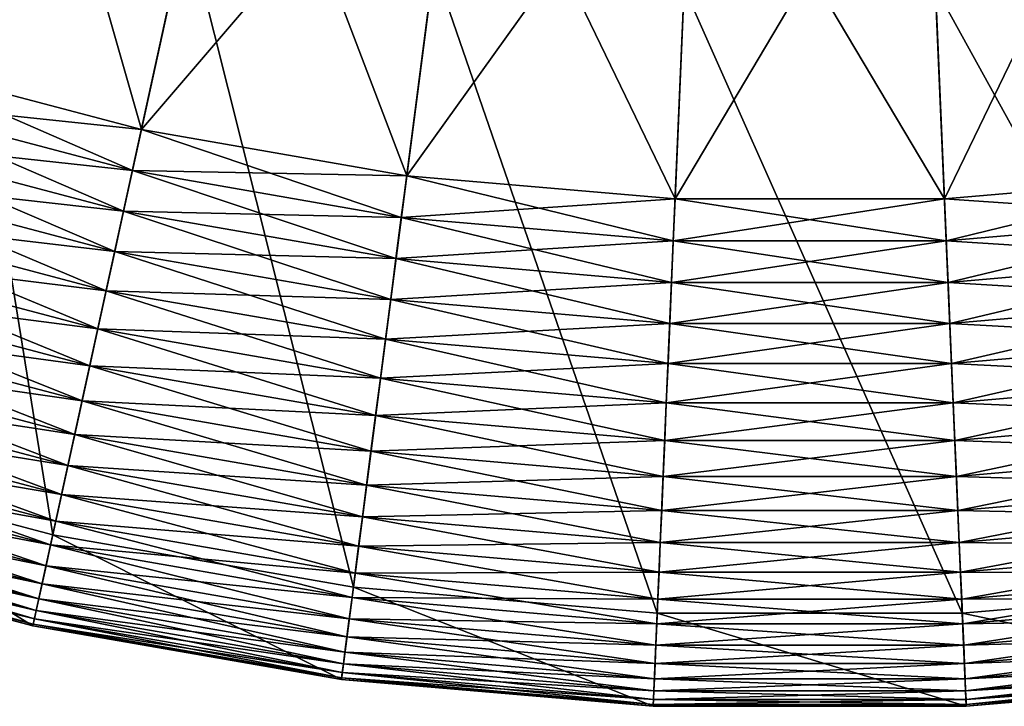
# Model space of a CAD drawing. Extents: x -32 to 32, y -279 to 0.
# Drawn here: x -5 to 1, y -279 to -275 of the extents above; entities that cross this region are included whole.
import ezdxf

# ---------------------------------------------------------------- set-up
doc = ezdxf.new("R2010")
doc.units = 0
doc.layers.add('L1', color=7, linetype='CONTINUOUS')

msp = doc.modelspace()

# ---------------------------------------------------------------- linework, layer by layer
at = {"layer": 'L1', "color": 7}
for points in [[(0, -257.3295, 87.20603), (-12.93492, -274.5032, 87.20603), (-11.4107, -275.5516, 87.20603)], [(0, -257.3295, 87.20603), (-11.4107, -275.5516, 87.20603), (-9.801994, -276.4651, 87.20603)], [(-9.801994, -276.4651, 87.20603), (-8.120721, -277.2368, 87.20603), (0, -257.3295, 87.20603)], [(0, -257.3295, 87.20603), (-8.120721, -277.2368, 87.20603), (-6.379325, -277.8612, 87.20603)], [(0, -257.3295, 87.20603), (-6.379325, -277.8612, 87.20603), (-4.590699, -278.3336, 87.20603)], [(-4.590699, -278.3336, 87.20603), (-2.768086, -278.6505, 87.20603), (0, -257.3295, 87.20603)], [(0, -257.3295, 87.20603), (-2.768086, -278.6505, 87.20603), (-0.924978, -278.8095, 87.20603)], [(0, -257.3295, 87.20603), (-0.924978, -278.8095, 87.20603), (0.924978, -278.8095, 87.20603)], [(11.4107, -275.5516, 87.20603), (12.93492, -274.5032, 87.20603), (0, -257.3295, 87.20603)], [(6.379325, -277.8612, 87.20603), (8.120721, -277.2368, 87.20603), (0, -257.3295, 87.20603)], [(0, -257.3295, 87.20603), (8.120721, -277.2368, 87.20603), (9.801994, -276.4651, 87.20603)], [(0, -257.3295, 87.20603), (9.801994, -276.4651, 87.20603), (11.4107, -275.5516, 87.20603)], [(0.924978, -278.8095, 87.20603), (2.768086, -278.6505, 87.20603), (0, -257.3295, 87.20603)], [(0, -257.3295, 87.20603), (2.768086, -278.6505, 87.20603), (4.590699, -278.3336, 87.20603)], [(0, -257.3295, 87.20603), (4.590699, -278.3336, 87.20603), (6.379325, -277.8612, 87.20603)], [(-4.747405, -272.6089, 13.20603), (-5.489187, -274.9963, 13.20603), (-3.416335, -272.9605, 13.20603)], [(-4.747405, -272.6089, 77.20603), (-3.950137, -275.4028, 77.20603), (-5.489187, -274.9963, 77.20603)], [(-3.416335, -272.9605, 77.20603), (-3.950137, -275.4028, 77.20603), (-4.747405, -272.6089, 77.20603)], [(-3.416335, -272.9605, 13.20603), (-5.489187, -274.9963, 13.20603), (-3.950137, -275.4028, 13.20603)], [(-3.416335, -272.9605, 13.20603), (-3.950137, -275.4028, 13.20603), (-2.059971, -273.1963, 13.20603)], [(-3.416335, -272.9605, 77.20603), (-2.381841, -275.6755, 77.20603), (-3.950137, -275.4028, 77.20603)], [(-2.059971, -273.1963, 77.20603), (-2.381841, -275.6755, 77.20603), (-3.416335, -272.9605, 77.20603)], [(-2.059971, -273.1963, 13.20603), (-3.950137, -275.4028, 13.20603), (-2.381841, -275.6755, 13.20603)], [(-2.059971, -273.1963, 13.20603), (-2.381841, -275.6755, 13.20603), (-0.688356, -273.3147, 13.20603)], [(-2.059971, -273.1963, 77.20603), (-0.795911, -275.8123, 77.20603), (-2.381841, -275.6755, 77.20603)], [(-0.688356, -273.3147, 77.20603), (-0.795911, -275.8123, 77.20603), (-2.059971, -273.1963, 77.20603)], [(0.688356, -273.3147, 13.20603), (0.795911, -275.8123, 13.20603), (2.059971, -273.1963, 13.20603)], [(2.059971, -273.1963, 77.20603), (2.381841, -275.6755, 77.20603), (0.688356, -273.3147, 77.20603)], [(2.059971, -273.1963, 13.20603), (0.795911, -275.8123, 13.20603), (2.381841, -275.6755, 13.20603)], [(-0.688356, -273.3147, 13.20603), (-2.381841, -275.6755, 13.20603), (-0.795911, -275.8123, 13.20603)], [(-0.688356, -273.3147, 13.20603), (-0.795911, -275.8123, 13.20603), (0.688356, -273.3147, 13.20603)], [(0.688356, -273.3147, 13.20603), (-0.795911, -275.8123, 13.20603), (0.795911, -275.8123, 13.20603)], [(-0.688356, -273.3147, 77.20603), (0.795911, -275.8123, 77.20603), (-0.795911, -275.8123, 77.20603)], [(0.688356, -273.3147, 77.20603), (0.795911, -275.8123, 77.20603), (-0.688356, -273.3147, 77.20603)], [(0.688356, -273.3147, 77.20603), (2.381841, -275.6755, 77.20603), (0.795911, -275.8123, 77.20603)], [(-5.118296, -273.8026, 1.706031), (-4.473263, -277.7963, 1.706031), (-6.216133, -277.336, 1.706031)], [(-3.683236, -274.1816, 1.706031), (-4.473263, -277.7963, 1.706031), (-5.118296, -273.8026, 1.706031)], [(-3.683236, -274.1816, 1.706031), (-2.697274, -278.1051, 1.706031), (-4.473263, -277.7963, 1.706031)], [(-2.220906, -274.4359, 1.706031), (-2.697274, -278.1051, 1.706031), (-3.683236, -274.1816, 1.706031)], [(-2.220906, -274.4359, 1.706031), (-0.901316, -278.2601, 1.706031), (-2.697274, -278.1051, 1.706031)], [(-0.742134, -274.5635, 1.706031), (-0.901316, -278.2601, 1.706031), (-2.220906, -274.4359, 1.706031)], [(2.220906, -274.4359, 1.706031), (2.697274, -278.1051, 1.706031), (0.742134, -274.5635, 1.706031)], [(-0.742134, -274.5635, 1.706031), (0.901316, -278.2601, 1.706031), (-0.901316, -278.2601, 1.706031)], [(0.742134, -274.5635, 1.706031), (0.901316, -278.2601, 1.706031), (-0.742134, -274.5635, 1.706031)], [(0.742134, -274.5635, 1.706031), (2.697274, -278.1051, 1.706031), (0.901316, -278.2601, 1.706031)], [(-4.003034, -275.6448, 13.19578), (-5.489187, -274.9963, 13.20603), (-5.562694, -275.2329, 13.19578)], [(-3.950137, -275.4028, 77.20603), (-5.562694, -275.2329, 77.21628), (-5.489187, -274.9963, 77.20603)], [(-4.003034, -275.6448, 13.19578), (-3.950137, -275.4028, 13.20603), (-5.489187, -274.9963, 13.20603)], [(-4.05557, -275.8852, 13.16512), (-5.562694, -275.2329, 13.19578), (-5.635699, -275.4679, 13.16512)], [(-4.003034, -275.6448, 77.21628), (-5.635699, -275.4679, 77.24695), (-5.562694, -275.2329, 77.21628)], [(-4.05557, -275.8852, 13.16512), (-4.003034, -275.6448, 13.19578), (-5.562694, -275.2329, 13.19578)], [(-3.950137, -275.4028, 77.20603), (-4.003034, -275.6448, 77.21628), (-5.562694, -275.2329, 77.21628)], [(-2.413737, -275.9212, 13.19578), (-3.950137, -275.4028, 13.20603), (-4.003034, -275.6448, 13.19578)], [(-2.381841, -275.6755, 77.20603), (-4.003034, -275.6448, 77.21628), (-3.950137, -275.4028, 77.20603)], [(-2.413737, -275.9212, 13.19578), (-2.381841, -275.6755, 13.20603), (-3.950137, -275.4028, 13.20603)], [(-4.107386, -276.1223, 13.11423), (-5.635699, -275.4679, 13.16512), (-5.707703, -275.6996, 13.11423)], [(-4.05557, -275.8852, 77.24695), (-5.707703, -275.6996, 77.29783), (-5.635699, -275.4679, 77.24695)], [(-4.107386, -276.1223, 13.11423), (-4.05557, -275.8852, 13.16512), (-5.635699, -275.4679, 13.16512)], [(-4.003034, -275.6448, 77.21628), (-4.05557, -275.8852, 77.24695), (-5.635699, -275.4679, 77.24695)], [(-2.445415, -276.1652, 13.16512), (-4.003034, -275.6448, 13.19578), (-4.05557, -275.8852, 13.16512)], [(-2.413737, -275.9212, 77.21628), (-4.05557, -275.8852, 77.24695), (-4.003034, -275.6448, 77.21628)], [(-2.445415, -276.1652, 13.16512), (-2.413737, -275.9212, 13.19578), (-4.003034, -275.6448, 13.19578)], [(-2.381841, -275.6755, 77.20603), (-2.413737, -275.9212, 77.21628), (-4.003034, -275.6448, 77.21628)], [(-0.80657, -276.0598, 13.19578), (-2.381841, -275.6755, 13.20603), (-2.413737, -275.9212, 13.19578)], [(-0.795911, -275.8123, 77.20603), (-2.413737, -275.9212, 77.21628), (-2.381841, -275.6755, 77.20603)], [(-0.80657, -276.0598, 13.19578), (-0.795911, -275.8123, 13.20603), (-2.381841, -275.6755, 13.20603)], [(2.413737, -275.9212, 13.19578), (2.381841, -275.6755, 13.20603), (0.795911, -275.8123, 13.20603)], [(2.381841, -275.6755, 77.20603), (0.80657, -276.0598, 77.21628), (0.795911, -275.8123, 77.20603)], [(2.381841, -275.6755, 77.20603), (2.413737, -275.9212, 77.21628), (0.80657, -276.0598, 77.21628)], [(-4.158127, -276.3545, 13.04348), (-5.707703, -275.6996, 13.11423), (-5.778214, -275.9266, 13.04348)], [(-4.107386, -276.1223, 77.29783), (-5.778214, -275.9266, 77.36858), (-5.707703, -275.6996, 77.29783)], [(-4.158127, -276.3545, 13.04348), (-4.107386, -276.1223, 13.11423), (-5.707703, -275.6996, 13.11423)], [(-4.05557, -275.8852, 77.24695), (-4.107386, -276.1223, 77.29783), (-5.707703, -275.6996, 77.29783)], [(-0.795911, -275.8123, 77.20603), (-0.80657, -276.0598, 77.21628), (-2.413737, -275.9212, 77.21628)], [(0.80657, -276.0598, 13.19578), (-0.795911, -275.8123, 13.20603), (-0.80657, -276.0598, 13.19578)], [(0.795911, -275.8123, 77.20603), (0.80657, -276.0598, 77.21628), (-0.80657, -276.0598, 77.21628)], [(0.795911, -275.8123, 77.20603), (-0.80657, -276.0598, 77.21628), (-0.795911, -275.8123, 77.20603)], [(0.80657, -276.0598, 13.19578), (0.795911, -275.8123, 13.20603), (-0.795911, -275.8123, 13.20603)], [(2.413737, -275.9212, 13.19578), (0.795911, -275.8123, 13.20603), (0.80657, -276.0598, 13.19578)], [(-2.476659, -276.4058, 13.11423), (-4.05557, -275.8852, 13.16512), (-4.107386, -276.1223, 13.11423)], [(-2.445415, -276.1652, 77.24695), (-4.107386, -276.1223, 77.29783), (-4.05557, -275.8852, 77.24695)], [(-2.476659, -276.4058, 13.11423), (-2.445415, -276.1652, 13.16512), (-4.05557, -275.8852, 13.16512)], [(-2.413737, -275.9212, 77.21628), (-2.445415, -276.1652, 77.24695), (-4.05557, -275.8852, 77.24695)], [(-4.207448, -276.5801, 12.95335), (-5.778214, -275.9266, 13.04348), (-5.846752, -276.1472, 12.95335)], [(-4.158127, -276.3545, 77.36858), (-5.846752, -276.1472, 77.45871), (-5.778214, -275.9266, 77.36858)], [(-4.207448, -276.5801, 12.95335), (-4.158127, -276.3545, 13.04348), (-5.778214, -275.9266, 13.04348)], [(-4.107386, -276.1223, 77.29783), (-4.158127, -276.3545, 77.36858), (-5.778214, -275.9266, 77.36858)], [(-0.817155, -276.3056, 13.16512), (-2.413737, -275.9212, 13.19578), (-2.445415, -276.1652, 13.16512)], [(-0.80657, -276.0598, 77.21628), (-2.445415, -276.1652, 77.24695), (-2.413737, -275.9212, 77.21628)], [(-0.817155, -276.3056, 13.16512), (-0.80657, -276.0598, 13.19578), (-2.413737, -275.9212, 13.19578)], [(2.445415, -276.1652, 13.16512), (2.413737, -275.9212, 13.19578), (0.80657, -276.0598, 13.19578)], [(2.413737, -275.9212, 77.21628), (0.817155, -276.3056, 77.24695), (0.80657, -276.0598, 77.21628)], [(2.413737, -275.9212, 77.21628), (2.445415, -276.1652, 77.24695), (0.817155, -276.3056, 77.24695)], [(-0.80657, -276.0598, 77.21628), (-0.817155, -276.3056, 77.24695), (-2.445415, -276.1652, 77.24695)], [(0.817155, -276.3056, 13.16512), (-0.80657, -276.0598, 13.19578), (-0.817155, -276.3056, 13.16512)], [(0.80657, -276.0598, 77.21628), (0.817155, -276.3056, 77.24695), (-0.817155, -276.3056, 77.24695)], [(0.80657, -276.0598, 77.21628), (-0.817155, -276.3056, 77.24695), (-0.80657, -276.0598, 77.21628)], [(0.817155, -276.3056, 13.16512), (0.80657, -276.0598, 13.19578), (-0.80657, -276.0598, 13.19578)], [(2.445415, -276.1652, 13.16512), (0.80657, -276.0598, 13.19578), (0.817155, -276.3056, 13.16512)], [(-4.255011, -276.7977, 12.84445), (-5.846752, -276.1472, 12.95335), (-5.912846, -276.3599, 12.84445)], [(-4.207448, -276.5801, 77.45871), (-5.912846, -276.3599, 77.56761), (-5.846752, -276.1472, 77.45871)], [(-4.255011, -276.7977, 12.84445), (-4.207448, -276.5801, 12.95335), (-5.846752, -276.1472, 12.95335)], [(-4.158127, -276.3545, 77.36858), (-4.207448, -276.5801, 77.45871), (-5.846752, -276.1472, 77.45871)], [(-2.507255, -276.6415, 13.04348), (-4.107386, -276.1223, 13.11423), (-4.158127, -276.3545, 13.04348)], [(-2.476659, -276.4058, 77.29783), (-4.158127, -276.3545, 77.36858), (-4.107386, -276.1223, 77.29783)], [(-2.507255, -276.6415, 13.04348), (-2.476659, -276.4058, 13.11423), (-4.107386, -276.1223, 13.11423)], [(-2.445415, -276.1652, 77.24695), (-2.476659, -276.4058, 77.29783), (-4.107386, -276.1223, 77.29783)], [(-0.827595, -276.5481, 13.11423), (-2.445415, -276.1652, 13.16512), (-2.476659, -276.4058, 13.11423)], [(-0.817155, -276.3056, 77.24695), (-2.476659, -276.4058, 77.29783), (-2.445415, -276.1652, 77.24695)], [(-0.827595, -276.5481, 13.11423), (-0.817155, -276.3056, 13.16512), (-2.445415, -276.1652, 13.16512)], [(2.476659, -276.4058, 13.11423), (2.445415, -276.1652, 13.16512), (0.817155, -276.3056, 13.16512)], [(2.445415, -276.1652, 77.24695), (0.827595, -276.5481, 77.29783), (0.817155, -276.3056, 77.24695)], [(2.445415, -276.1652, 77.24695), (2.476659, -276.4058, 77.29783), (0.827595, -276.5481, 77.29783)], [(-0.817155, -276.3056, 77.24695), (-0.827595, -276.5481, 77.29783), (-2.476659, -276.4058, 77.29783)], [(0.827595, -276.5481, 13.11423), (-0.817155, -276.3056, 13.16512), (-0.827595, -276.5481, 13.11423)], [(0.817155, -276.3056, 77.24695), (0.827595, -276.5481, 77.29783), (-0.827595, -276.5481, 77.29783)], [(0.817155, -276.3056, 77.24695), (-0.827595, -276.5481, 77.29783), (-0.817155, -276.3056, 77.24695)], [(0.827595, -276.5481, 13.11423), (0.817155, -276.3056, 13.16512), (-0.817155, -276.3056, 13.16512)], [(2.476659, -276.4058, 13.11423), (0.817155, -276.3056, 13.16512), (0.827595, -276.5481, 13.11423)], [(-4.300491, -277.0058, 12.71753), (-5.912846, -276.3599, 12.84445), (-5.976047, -276.5633, 12.71753)], [(-4.255011, -276.7977, 77.56761), (-5.976047, -276.5633, 77.69454), (-5.912846, -276.3599, 77.56761)], [(-4.300491, -277.0058, 12.71753), (-4.255011, -276.7977, 12.84445), (-5.912846, -276.3599, 12.84445)], [(-4.207448, -276.5801, 77.45871), (-4.255011, -276.7977, 77.56761), (-5.912846, -276.3599, 77.56761)], [(-2.536994, -276.8705, 12.95335), (-4.158127, -276.3545, 13.04348), (-4.207448, -276.5801, 12.95335)], [(-2.507255, -276.6415, 77.36858), (-4.207448, -276.5801, 77.45871), (-4.158127, -276.3545, 77.36858)], [(-2.536994, -276.8705, 12.95335), (-2.507255, -276.6415, 13.04348), (-4.158127, -276.3545, 13.04348)], [(-2.476659, -276.4058, 77.29783), (-2.507255, -276.6415, 77.36858), (-4.158127, -276.3545, 77.36858)], [(-0.837819, -276.7855, 13.04348), (-2.476659, -276.4058, 13.11423), (-2.507255, -276.6415, 13.04348)], [(-0.827595, -276.5481, 77.29783), (-2.507255, -276.6415, 77.36858), (-2.476659, -276.4058, 77.29783)], [(-0.837819, -276.7855, 13.04348), (-0.827595, -276.5481, 13.11423), (-2.476659, -276.4058, 13.11423)], [(2.507255, -276.6415, 13.04348), (2.476659, -276.4058, 13.11423), (0.827595, -276.5481, 13.11423)], [(2.476659, -276.4058, 77.29783), (0.837819, -276.7855, 77.36858), (0.827595, -276.5481, 77.29783)], [(2.476659, -276.4058, 77.29783), (2.507255, -276.6415, 77.36858), (0.837819, -276.7855, 77.36858)], [(-0.827595, -276.5481, 77.29783), (-0.837819, -276.7855, 77.36858), (-2.507255, -276.6415, 77.36858)], [(0.837819, -276.7855, 13.04348), (-0.827595, -276.5481, 13.11423), (-0.837819, -276.7855, 13.04348)], [(0.827595, -276.5481, 77.29783), (0.837819, -276.7855, 77.36858), (-0.837819, -276.7855, 77.36858)], [(0.827595, -276.5481, 77.29783), (-0.837819, -276.7855, 77.36858), (-0.827595, -276.5481, 77.29783)], [(0.837819, -276.7855, 13.04348), (0.827595, -276.5481, 13.11423), (-0.827595, -276.5481, 13.11423)], [(2.507255, -276.6415, 13.04348), (0.827595, -276.5481, 13.11423), (0.837819, -276.7855, 13.04348)], [(-4.343579, -277.203, 12.57345), (-5.976047, -276.5633, 12.71753), (-6.035922, -276.756, 12.57345)], [(-4.300491, -277.0058, 77.69454), (-6.035922, -276.756, 77.83861), (-5.976047, -276.5633, 77.69454)], [(-4.343579, -277.203, 12.57345), (-4.300491, -277.0058, 12.71753), (-5.976047, -276.5633, 12.71753)], [(-4.255011, -276.7977, 77.56761), (-4.300491, -277.0058, 77.69454), (-5.976047, -276.5633, 77.69454)], [(-2.565673, -277.0914, 12.84445), (-4.207448, -276.5801, 12.95335), (-4.255011, -276.7977, 12.84445)], [(-2.536994, -276.8705, 77.45871), (-4.255011, -276.7977, 77.56761), (-4.207448, -276.5801, 77.45871)], [(-2.565673, -277.0914, 12.84445), (-2.536994, -276.8705, 12.95335), (-4.207448, -276.5801, 12.95335)], [(-2.507255, -276.6415, 77.36858), (-2.536994, -276.8705, 77.45871), (-4.207448, -276.5801, 77.45871)], [(-0.847757, -277.0163, 12.95335), (-2.507255, -276.6415, 13.04348), (-2.536994, -276.8705, 12.95335)], [(-0.837819, -276.7855, 77.36858), (-2.536994, -276.8705, 77.45871), (-2.507255, -276.6415, 77.36858)], [(-0.847757, -277.0163, 12.95335), (-0.837819, -276.7855, 13.04348), (-2.507255, -276.6415, 13.04348)], [(2.536994, -276.8705, 12.95335), (2.507255, -276.6415, 13.04348), (0.837819, -276.7855, 13.04348)], [(2.507255, -276.6415, 77.36858), (0.847757, -277.0163, 77.45871), (0.837819, -276.7855, 77.36858)], [(2.507255, -276.6415, 77.36858), (2.536994, -276.8705, 77.45871), (0.847757, -277.0163, 77.45871)], [(-4.383978, -277.3878, 12.4132), (-6.035922, -276.756, 12.57345), (-6.092062, -276.9367, 12.4132)], [(-4.343579, -277.203, 77.83861), (-6.092062, -276.9367, 77.99886), (-6.035922, -276.756, 77.83861)], [(-4.383978, -277.3878, 12.4132), (-4.343579, -277.203, 12.57345), (-6.035922, -276.756, 12.57345)], [(-4.300491, -277.0058, 77.69454), (-4.343579, -277.203, 77.83861), (-6.035922, -276.756, 77.83861)], [(-0.837819, -276.7855, 77.36858), (-0.847757, -277.0163, 77.45871), (-2.536994, -276.8705, 77.45871)], [(0.847757, -277.0163, 12.95335), (-0.837819, -276.7855, 13.04348), (-0.847757, -277.0163, 12.95335)], [(0.837819, -276.7855, 77.36858), (0.847757, -277.0163, 77.45871), (-0.847757, -277.0163, 77.45871)], [(0.837819, -276.7855, 77.36858), (-0.847757, -277.0163, 77.45871), (-0.837819, -276.7855, 77.36858)], [(0.847757, -277.0163, 12.95335), (0.837819, -276.7855, 13.04348), (-0.837819, -276.7855, 13.04348)], [(2.536994, -276.8705, 12.95335), (0.837819, -276.7855, 13.04348), (0.847757, -277.0163, 12.95335)], [(-2.593097, -277.3027, 12.71753), (-4.255011, -276.7977, 12.84445), (-4.300491, -277.0058, 12.71753)], [(-2.565673, -277.0914, 77.56761), (-4.300491, -277.0058, 77.69454), (-4.255011, -276.7977, 77.56761)], [(-2.593097, -277.3027, 12.71753), (-2.565673, -277.0914, 12.84445), (-4.255011, -276.7977, 12.84445)], [(-2.536994, -276.8705, 77.45871), (-2.565673, -277.0914, 77.56761), (-4.255011, -276.7977, 77.56761)], [(-0.85734, -277.2388, 12.84445), (-2.536994, -276.8705, 12.95335), (-2.565673, -277.0914, 12.84445)], [(-0.847757, -277.0163, 77.45871), (-2.565673, -277.0914, 77.56761), (-2.536994, -276.8705, 77.45871)], [(-0.85734, -277.2388, 12.84445), (-0.847757, -277.0163, 12.95335), (-2.536994, -276.8705, 12.95335)], [(2.565673, -277.0914, 12.84445), (2.536994, -276.8705, 12.95335), (0.847757, -277.0163, 12.95335)], [(2.536994, -276.8705, 77.45871), (0.85734, -277.2388, 77.56761), (0.847757, -277.0163, 77.45871)], [(2.536994, -276.8705, 77.45871), (2.565673, -277.0914, 77.56761), (0.85734, -277.2388, 77.56761)], [(-4.421414, -277.5591, 12.23788), (-6.092062, -276.9367, 12.4132), (-6.144083, -277.1041, 12.23788)], [(-4.383978, -277.3878, 77.99886), (-6.144083, -277.1041, 78.17419), (-6.092062, -276.9367, 77.99886)], [(-4.421414, -277.5591, 12.23788), (-4.383978, -277.3878, 12.4132), (-6.092062, -276.9367, 12.4132)], [(-4.343579, -277.203, 77.83861), (-4.383978, -277.3878, 77.99886), (-6.092062, -276.9367, 77.99886)], [(-2.619078, -277.5028, 12.57345), (-4.300491, -277.0058, 12.71753), (-4.343579, -277.203, 12.57345)], [(-2.593097, -277.3027, 77.69454), (-4.343579, -277.203, 77.83861), (-4.300491, -277.0058, 77.69454)], [(-2.619078, -277.5028, 12.57345), (-2.593097, -277.3027, 12.71753), (-4.300491, -277.0058, 12.71753)], [(-2.565673, -277.0914, 77.56761), (-2.593097, -277.3027, 77.69454), (-4.300491, -277.0058, 77.69454)], [(-0.847757, -277.0163, 77.45871), (-0.85734, -277.2388, 77.56761), (-2.565673, -277.0914, 77.56761)], [(0.85734, -277.2388, 12.84445), (-0.847757, -277.0163, 12.95335), (-0.85734, -277.2388, 12.84445)], [(0.847757, -277.0163, 77.45871), (0.85734, -277.2388, 77.56761), (-0.85734, -277.2388, 77.56761)], [(0.847757, -277.0163, 77.45871), (-0.85734, -277.2388, 77.56761), (-0.847757, -277.0163, 77.45871)], [(0.85734, -277.2388, 12.84445), (0.847757, -277.0163, 12.95335), (-0.847757, -277.0163, 12.95335)], [(2.565673, -277.0914, 12.84445), (0.847757, -277.0163, 12.95335), (0.85734, -277.2388, 12.84445)], [(-4.455631, -277.7157, 12.04867), (-6.144083, -277.1041, 12.23788), (-6.191631, -277.2571, 12.04867)], [(-4.421414, -277.5591, 78.17419), (-6.191631, -277.2571, 78.3634), (-6.144083, -277.1041, 78.17419)], [(-4.455631, -277.7157, 12.04867), (-4.421414, -277.5591, 12.23788), (-6.144083, -277.1041, 12.23788)], [(-4.383978, -277.3878, 77.99886), (-4.421414, -277.5591, 78.17419), (-6.144083, -277.1041, 78.17419)], [(-0.866504, -277.4517, 12.71753), (-2.565673, -277.0914, 12.84445), (-2.593097, -277.3027, 12.71753)], [(-0.85734, -277.2388, 77.56761), (-2.593097, -277.3027, 77.69454), (-2.565673, -277.0914, 77.56761)], [(-0.866504, -277.4517, 12.71753), (-0.85734, -277.2388, 12.84445), (-2.565673, -277.0914, 12.84445)], [(2.593097, -277.3027, 12.71753), (2.565673, -277.0914, 12.84445), (0.85734, -277.2388, 12.84445)], [(2.565673, -277.0914, 77.56761), (0.866504, -277.4517, 77.69454), (0.85734, -277.2388, 77.56761)], [(2.565673, -277.0914, 77.56761), (2.593097, -277.3027, 77.69454), (0.866504, -277.4517, 77.69454)], [(-4.486395, -277.8564, 11.84688), (-6.191631, -277.2571, 12.04867), (-6.234381, -277.3947, 11.84688)], [(-4.455631, -277.7157, 78.3634), (-6.234381, -277.3947, 78.56519), (-6.191631, -277.2571, 78.3634)], [(-4.486395, -277.8564, 11.84688), (-4.455631, -277.7157, 12.04867), (-6.191631, -277.2571, 12.04867)], [(-4.421414, -277.5591, 78.17419), (-4.455631, -277.7157, 78.3634), (-6.191631, -277.2571, 78.3634)], [(-2.643438, -277.6904, 12.4132), (-4.343579, -277.203, 12.57345), (-4.383978, -277.3878, 12.4132)], [(-2.619078, -277.5028, 77.83861), (-4.383978, -277.3878, 77.99886), (-4.343579, -277.203, 77.83861)], [(-2.643438, -277.6904, 12.4132), (-2.619078, -277.5028, 12.57345), (-4.343579, -277.203, 12.57345)], [(-2.593097, -277.3027, 77.69454), (-2.619078, -277.5028, 77.83861), (-4.343579, -277.203, 77.83861)], [(-0.85734, -277.2388, 77.56761), (-0.866504, -277.4517, 77.69454), (-2.593097, -277.3027, 77.69454)], [(0.866504, -277.4517, 12.71753), (-0.85734, -277.2388, 12.84445), (-0.866504, -277.4517, 12.71753)], [(0.85734, -277.2388, 77.56761), (0.866504, -277.4517, 77.69454), (-0.866504, -277.4517, 77.69454)], [(0.85734, -277.2388, 77.56761), (-0.866504, -277.4517, 77.69454), (-0.85734, -277.2388, 77.56761)], [(0.866504, -277.4517, 12.71753), (0.85734, -277.2388, 12.84445), (-0.85734, -277.2388, 12.84445)], [(2.593097, -277.3027, 12.71753), (0.85734, -277.2388, 12.84445), (0.866504, -277.4517, 12.71753)], [(-0.875186, -277.6532, 12.57345), (-2.593097, -277.3027, 12.71753), (-2.619078, -277.5028, 12.57345)], [(-0.866504, -277.4517, 77.69454), (-2.619078, -277.5028, 77.83861), (-2.593097, -277.3027, 77.69454)], [(-0.875186, -277.6532, 12.57345), (-0.866504, -277.4517, 12.71753), (-2.593097, -277.3027, 12.71753)], [(2.619078, -277.5028, 12.57345), (2.593097, -277.3027, 12.71753), (0.866504, -277.4517, 12.71753)], [(2.593097, -277.3027, 77.69454), (0.875186, -277.6532, 77.83861), (0.866504, -277.4517, 77.69454)], [(2.593097, -277.3027, 77.69454), (2.619078, -277.5028, 77.83861), (0.875186, -277.6532, 77.83861)], [(-6.216133, -277.336, 3.206031), (-4.590699, -278.3336, 3.206031), (-6.379325, -277.8612, 3.206031)], [(-4.473263, -277.7963, 1.706031), (-4.473263, -277.7963, 3.206031), (-6.216133, -277.336, 3.206031)], [(-4.473263, -277.7963, 1.706031), (-6.216133, -277.336, 3.206031), (-6.216133, -277.336, 1.706031)], [(-4.473263, -277.7963, 3.206031), (-4.590699, -278.3336, 3.206031), (-6.216133, -277.336, 3.206031)], [(-4.513495, -277.9804, 11.63387), (-6.234381, -277.3947, 11.84688), (-6.272041, -277.5159, 11.63387)], [(-4.486395, -277.8564, 78.56519), (-6.272041, -277.5159, 78.77819), (-6.234381, -277.3947, 78.56519)], [(-4.513495, -277.9804, 11.63387), (-4.486395, -277.8564, 11.84688), (-6.234381, -277.3947, 11.84688)], [(-4.455631, -277.7157, 78.3634), (-4.486395, -277.8564, 78.56519), (-6.234381, -277.3947, 78.56519)], [(-2.666011, -277.8643, 12.23788), (-4.383978, -277.3878, 12.4132), (-4.421414, -277.5591, 12.23788)], [(-2.643438, -277.6904, 77.99886), (-4.421414, -277.5591, 78.17419), (-4.383978, -277.3878, 77.99886)], [(-2.666011, -277.8643, 12.23788), (-2.643438, -277.6904, 12.4132), (-4.383978, -277.3878, 12.4132)], [(-2.619078, -277.5028, 77.83861), (-2.643438, -277.6904, 77.99886), (-4.383978, -277.3878, 77.99886)], [(-0.866504, -277.4517, 77.69454), (-0.875186, -277.6532, 77.83861), (-2.619078, -277.5028, 77.83861)], [(0.875186, -277.6532, 12.57345), (-0.866504, -277.4517, 12.71753), (-0.875186, -277.6532, 12.57345)], [(0.866504, -277.4517, 77.69454), (0.875186, -277.6532, 77.83861), (-0.875186, -277.6532, 77.83861)], [(0.866504, -277.4517, 77.69454), (-0.875186, -277.6532, 77.83861), (-0.866504, -277.4517, 77.69454)], [(0.875186, -277.6532, 12.57345), (0.866504, -277.4517, 12.71753), (-0.866504, -277.4517, 12.71753)], [(2.619078, -277.5028, 12.57345), (0.866504, -277.4517, 12.71753), (0.875186, -277.6532, 12.57345)], [(-4.536747, -278.0868, 11.41112), (-6.272041, -277.5159, 11.63387), (-6.304352, -277.6199, 11.41112)], [(-4.513495, -277.9804, 78.77819), (-6.304352, -277.6199, 79.00094), (-6.272041, -277.5159, 78.77819)], [(-4.536747, -278.0868, 11.41112), (-4.513495, -277.9804, 11.63387), (-6.272041, -277.5159, 11.63387)], [(-4.486395, -277.8564, 78.56519), (-4.513495, -277.9804, 78.77819), (-6.272041, -277.5159, 78.77819)], [(-0.883326, -277.8423, 12.4132), (-2.619078, -277.5028, 12.57345), (-2.643438, -277.6904, 12.4132)], [(-0.875186, -277.6532, 77.83861), (-2.643438, -277.6904, 77.99886), (-2.619078, -277.5028, 77.83861)], [(-0.883326, -277.8423, 12.4132), (-0.875186, -277.6532, 12.57345), (-2.619078, -277.5028, 12.57345)], [(2.643438, -277.6904, 12.4132), (2.619078, -277.5028, 12.57345), (0.875186, -277.6532, 12.57345)], [(2.619078, -277.5028, 77.83861), (0.883326, -277.8423, 77.99886), (0.875186, -277.6532, 77.83861)], [(2.619078, -277.5028, 77.83861), (2.643438, -277.6904, 77.99886), (0.883326, -277.8423, 77.99886)], [(-2.686643, -278.0232, 12.04867), (-4.421414, -277.5591, 12.23788), (-4.455631, -277.7157, 12.04867)], [(-2.666011, -277.8643, 78.17419), (-4.455631, -277.7157, 78.3634), (-4.421414, -277.5591, 78.17419)], [(-2.686643, -278.0232, 12.04867), (-2.666011, -277.8643, 12.23788), (-4.421414, -277.5591, 12.23788)], [(-2.643438, -277.6904, 77.99886), (-2.666011, -277.8643, 78.17419), (-4.421414, -277.5591, 78.17419)], [(-4.555992, -278.1748, 11.18013), (-6.304352, -277.6199, 11.41112), (-6.331095, -277.706, 11.18013)], [(-4.536747, -278.0868, 79.00094), (-6.331095, -277.706, 79.23193), (-6.304352, -277.6199, 79.00094)], [(-4.555992, -278.1748, 11.18013), (-4.536747, -278.0868, 11.41112), (-6.304352, -277.6199, 11.41112)], [(-4.513495, -277.9804, 78.77819), (-4.536747, -278.0868, 79.00094), (-6.304352, -277.6199, 79.00094)], [(-0.875186, -277.6532, 77.83861), (-0.883326, -277.8423, 77.99886), (-2.643438, -277.6904, 77.99886)], [(0.883326, -277.8423, 12.4132), (-0.875186, -277.6532, 12.57345), (-0.883326, -277.8423, 12.4132)], [(0.875186, -277.6532, 77.83861), (0.883326, -277.8423, 77.99886), (-0.883326, -277.8423, 77.99886)], [(0.875186, -277.6532, 77.83861), (-0.883326, -277.8423, 77.99886), (-0.875186, -277.6532, 77.83861)], [(0.883326, -277.8423, 12.4132), (0.875186, -277.6532, 12.57345), (-0.875186, -277.6532, 12.57345)], [(2.643438, -277.6904, 12.4132), (0.875186, -277.6532, 12.57345), (0.883326, -277.8423, 12.4132)], [(-4.571099, -278.244, 10.94249), (-6.331095, -277.706, 11.18013), (-6.352087, -277.7736, 10.94249)], [(-4.555992, -278.1748, 79.23193), (-6.352087, -277.7736, 79.46958), (-6.331095, -277.706, 79.23193)], [(-4.571099, -278.244, 10.94249), (-4.555992, -278.1748, 11.18013), (-6.331095, -277.706, 11.18013)], [(-4.536747, -278.0868, 79.00094), (-4.555992, -278.1748, 79.23193), (-6.331095, -277.706, 79.23193)], [(-2.705192, -278.1661, 11.84688), (-4.455631, -277.7157, 12.04867), (-4.486395, -277.8564, 11.84688)], [(-2.686643, -278.0232, 78.3634), (-4.486395, -277.8564, 78.56519), (-4.455631, -277.7157, 78.3634)], [(-2.705192, -278.1661, 11.84688), (-2.686643, -278.0232, 12.04867), (-4.455631, -277.7157, 12.04867)], [(-2.666011, -277.8643, 78.17419), (-2.686643, -278.0232, 78.3634), (-4.455631, -277.7157, 78.3634)], [(-0.890869, -278.0175, 12.23788), (-2.643438, -277.6904, 12.4132), (-2.666011, -277.8643, 12.23788)], [(-0.883326, -277.8423, 77.99886), (-2.666011, -277.8643, 78.17419), (-2.643438, -277.6904, 77.99886)], [(-0.890869, -278.0175, 12.23788), (-0.883326, -277.8423, 12.4132), (-2.643438, -277.6904, 12.4132)], [(2.666011, -277.8643, 12.23788), (2.643438, -277.6904, 12.4132), (0.883326, -277.8423, 12.4132)], [(2.643438, -277.6904, 77.99886), (0.890869, -278.0175, 78.17419), (0.883326, -277.8423, 77.99886)], [(2.643438, -277.6904, 77.99886), (2.666011, -277.8643, 78.17419), (0.890869, -278.0175, 78.17419)], [(-4.581963, -278.2937, 10.69982), (-6.352087, -277.7736, 10.94249), (-6.367185, -277.8222, 10.69982)], [(-4.571099, -278.244, 79.46958), (-6.367185, -277.8222, 79.71225), (-6.352087, -277.7736, 79.46958)], [(-4.581963, -278.2937, 10.69982), (-4.571099, -278.244, 10.94249), (-6.352087, -277.7736, 10.94249)], [(-4.555992, -278.1748, 79.23193), (-4.571099, -278.244, 79.46958), (-6.352087, -277.7736, 79.46958)], [(-4.588512, -278.3236, 10.45377), (-6.367185, -277.8222, 10.69982), (-6.376286, -277.8515, 10.45377)], [(-4.581963, -278.2937, 79.71225), (-6.376286, -277.8515, 79.95829), (-6.367185, -277.8222, 79.71225)], [(-4.588512, -278.3236, 10.45377), (-4.581963, -278.2937, 10.69982), (-6.367185, -277.8222, 10.69982)], [(-4.571099, -278.244, 79.46958), (-4.581963, -278.2937, 79.71225), (-6.367185, -277.8222, 79.71225)], [(-4.473263, -277.7963, 3.206031), (-2.768086, -278.6505, 3.206031), (-4.590699, -278.3336, 3.206031)], [(-2.697274, -278.1051, 1.706031), (-2.697274, -278.1051, 3.206031), (-4.473263, -277.7963, 3.206031)], [(-2.697274, -278.1051, 1.706031), (-4.473263, -277.7963, 3.206031), (-4.473263, -277.7963, 1.706031)], [(-2.697274, -278.1051, 3.206031), (-2.768086, -278.6505, 3.206031), (-4.473263, -277.7963, 3.206031)], [(-4.590699, -278.3336, 10.20603), (-6.376286, -277.8515, 10.45377), (-6.379325, -277.8612, 10.20603)], [(-4.588512, -278.3236, 79.95829), (-6.379325, -277.8612, 80.20603), (-6.376286, -277.8515, 79.95829)], [(-4.590699, -278.3336, 3.206031), (-4.590699, -278.3336, 10.20603), (-6.379325, -277.8612, 10.20603)], [(-4.590699, -278.3336, 3.206031), (-6.379325, -277.8612, 10.20603), (-6.379325, -277.8612, 3.206031)], [(-4.588512, -278.3236, 79.95829), (-4.590699, -278.3336, 80.20603), (-6.379325, -277.8612, 80.20603)], [(-4.590699, -278.3336, 80.20603), (-4.590699, -278.3336, 87.20603), (-6.379325, -277.8612, 87.20603)], [(-4.590699, -278.3336, 80.20603), (-6.379325, -277.8612, 87.20603), (-6.379325, -277.8612, 80.20603)], [(-4.590699, -278.3336, 10.20603), (-4.588512, -278.3236, 10.45377), (-6.376286, -277.8515, 10.45377)], [(-4.581963, -278.2937, 79.71225), (-4.588512, -278.3236, 79.95829), (-6.376286, -277.8515, 79.95829)], [(-2.721533, -278.2919, 11.63387), (-4.486395, -277.8564, 11.84688), (-4.513495, -277.9804, 11.63387)], [(-2.705192, -278.1661, 78.56519), (-4.513495, -277.9804, 78.77819), (-4.486395, -277.8564, 78.56519)], [(-2.721533, -278.2919, 11.63387), (-2.705192, -278.1661, 11.84688), (-4.486395, -277.8564, 11.84688)], [(-2.686643, -278.0232, 78.3634), (-2.705192, -278.1661, 78.56519), (-4.486395, -277.8564, 78.56519)], [(-0.897763, -278.1776, 12.04867), (-2.666011, -277.8643, 12.23788), (-2.686643, -278.0232, 12.04867)], [(-0.890869, -278.0175, 78.17419), (-2.686643, -278.0232, 78.3634), (-2.666011, -277.8643, 78.17419)], [(-0.883326, -277.8423, 77.99886), (-0.890869, -278.0175, 78.17419), (-2.666011, -277.8643, 78.17419)], [(-0.897763, -278.1776, 12.04867), (-0.890869, -278.0175, 12.23788), (-2.666011, -277.8643, 12.23788)], [(0.890869, -278.0175, 12.23788), (-0.883326, -277.8423, 12.4132), (-0.890869, -278.0175, 12.23788)], [(0.883326, -277.8423, 77.99886), (0.890869, -278.0175, 78.17419), (-0.890869, -278.0175, 78.17419)], [(0.883326, -277.8423, 77.99886), (-0.890869, -278.0175, 78.17419), (-0.883326, -277.8423, 77.99886)], [(0.890869, -278.0175, 12.23788), (0.883326, -277.8423, 12.4132), (-0.883326, -277.8423, 12.4132)], [(2.666011, -277.8643, 12.23788), (0.883326, -277.8423, 12.4132), (0.890869, -278.0175, 12.23788)], [(2.686643, -278.0232, 12.04867), (2.666011, -277.8643, 12.23788), (0.890869, -278.0175, 12.23788)], [(2.666011, -277.8643, 78.17419), (0.897763, -278.1776, 78.3634), (0.890869, -278.0175, 78.17419)], [(2.666011, -277.8643, 78.17419), (2.686643, -278.0232, 78.3634), (0.897763, -278.1776, 78.3634)], [(-2.735554, -278.3999, 11.41112), (-4.513495, -277.9804, 11.63387), (-4.536747, -278.0868, 11.41112)], [(-2.721533, -278.2919, 78.77819), (-4.536747, -278.0868, 79.00094), (-4.513495, -277.9804, 78.77819)], [(-2.735554, -278.3999, 11.41112), (-2.721533, -278.2919, 11.63387), (-4.513495, -277.9804, 11.63387)], [(-2.705192, -278.1661, 78.56519), (-2.721533, -278.2919, 78.77819), (-4.513495, -277.9804, 78.77819)], [(-0.903962, -278.3215, 11.84688), (-2.686643, -278.0232, 12.04867), (-2.705192, -278.1661, 11.84688)], [(-0.897763, -278.1776, 78.3634), (-2.705192, -278.1661, 78.56519), (-2.686643, -278.0232, 78.3634)], [(-0.890869, -278.0175, 78.17419), (-0.897763, -278.1776, 78.3634), (-2.686643, -278.0232, 78.3634)], [(-0.903962, -278.3215, 11.84688), (-0.897763, -278.1776, 12.04867), (-2.686643, -278.0232, 12.04867)], [(0.897763, -278.1776, 12.04867), (-0.890869, -278.0175, 12.23788), (-0.897763, -278.1776, 12.04867)], [(0.890869, -278.0175, 78.17419), (0.897763, -278.1776, 78.3634), (-0.897763, -278.1776, 78.3634)], [(0.890869, -278.0175, 78.17419), (-0.897763, -278.1776, 78.3634), (-0.890869, -278.0175, 78.17419)], [(0.897763, -278.1776, 12.04867), (0.890869, -278.0175, 12.23788), (-0.890869, -278.0175, 12.23788)], [(2.686643, -278.0232, 12.04867), (0.890869, -278.0175, 12.23788), (0.897763, -278.1776, 12.04867)], [(2.705192, -278.1661, 11.84688), (2.686643, -278.0232, 12.04867), (0.897763, -278.1776, 12.04867)], [(2.686643, -278.0232, 78.3634), (0.903962, -278.3215, 78.56519), (0.897763, -278.1776, 78.3634)], [(2.686643, -278.0232, 78.3634), (2.705192, -278.1661, 78.56519), (0.903962, -278.3215, 78.56519)], [(-2.747158, -278.4893, 11.18013), (-4.536747, -278.0868, 11.41112), (-4.555992, -278.1748, 11.18013)], [(-2.735554, -278.3999, 79.00094), (-4.555992, -278.1748, 79.23193), (-4.536747, -278.0868, 79.00094)], [(-2.747158, -278.4893, 11.18013), (-2.735554, -278.3999, 11.41112), (-4.536747, -278.0868, 11.41112)], [(-2.721533, -278.2919, 78.77819), (-2.735554, -278.3999, 79.00094), (-4.536747, -278.0868, 79.00094)], [(-2.697274, -278.1051, 3.206031), (-0.924978, -278.8095, 3.206031), (-2.768086, -278.6505, 3.206031)], [(-0.901316, -278.2601, 1.706031), (-0.901316, -278.2601, 3.206031), (-2.697274, -278.1051, 3.206031)], [(-0.901316, -278.2601, 1.706031), (-2.697274, -278.1051, 3.206031), (-2.697274, -278.1051, 1.706031)], [(-0.901316, -278.2601, 3.206031), (-0.924978, -278.8095, 3.206031), (-2.697274, -278.1051, 3.206031)], [(2.697274, -278.1051, 1.706031), (2.697274, -278.1051, 3.206031), (0.901316, -278.2601, 3.206031)], [(2.697274, -278.1051, 1.706031), (0.901316, -278.2601, 3.206031), (0.901316, -278.2601, 1.706031)], [(2.697274, -278.1051, 3.206031), (2.768086, -278.6505, 3.206031), (0.901316, -278.2601, 3.206031)], [(-2.756267, -278.5595, 10.94249), (-4.555992, -278.1748, 11.18013), (-4.571099, -278.244, 10.94249)], [(-2.747158, -278.4893, 79.23193), (-4.571099, -278.244, 79.46958), (-4.555992, -278.1748, 79.23193)], [(-2.756267, -278.5595, 10.94249), (-2.747158, -278.4893, 11.18013), (-4.555992, -278.1748, 11.18013)], [(-2.735554, -278.3999, 79.00094), (-2.747158, -278.4893, 79.23193), (-4.555992, -278.1748, 79.23193)], [(-0.909422, -278.4483, 11.63387), (-2.705192, -278.1661, 11.84688), (-2.721533, -278.2919, 11.63387)], [(-0.903962, -278.3215, 78.56519), (-2.721533, -278.2919, 78.77819), (-2.705192, -278.1661, 78.56519)], [(-0.909422, -278.4483, 11.63387), (-0.903962, -278.3215, 11.84688), (-2.705192, -278.1661, 11.84688)], [(-0.897763, -278.1776, 78.3634), (-0.903962, -278.3215, 78.56519), (-2.705192, -278.1661, 78.56519)], [(0.903962, -278.3215, 11.84688), (-0.897763, -278.1776, 12.04867), (-0.903962, -278.3215, 11.84688)], [(0.897763, -278.1776, 78.3634), (0.903962, -278.3215, 78.56519), (-0.903962, -278.3215, 78.56519)], [(0.897763, -278.1776, 78.3634), (-0.903962, -278.3215, 78.56519), (-0.897763, -278.1776, 78.3634)], [(0.903962, -278.3215, 11.84688), (0.897763, -278.1776, 12.04867), (-0.897763, -278.1776, 12.04867)], [(2.705192, -278.1661, 11.84688), (0.897763, -278.1776, 12.04867), (0.903962, -278.3215, 11.84688)], [(2.721533, -278.2919, 11.63387), (2.705192, -278.1661, 11.84688), (0.903962, -278.3215, 11.84688)], [(2.705192, -278.1661, 78.56519), (0.909422, -278.4483, 78.77819), (0.903962, -278.3215, 78.56519)], [(2.705192, -278.1661, 78.56519), (2.721533, -278.2919, 78.77819), (0.909422, -278.4483, 78.77819)], [(-2.762818, -278.6099, 10.69982), (-4.571099, -278.244, 10.94249), (-4.581963, -278.2937, 10.69982)], [(-2.756267, -278.5595, 79.46958), (-4.581963, -278.2937, 79.71225), (-4.571099, -278.244, 79.46958)], [(-2.762818, -278.6099, 10.69982), (-2.756267, -278.5595, 10.94249), (-4.571099, -278.244, 10.94249)], [(-2.747158, -278.4893, 79.23193), (-2.756267, -278.5595, 79.46958), (-4.571099, -278.244, 79.46958)], [(-2.766767, -278.6404, 10.45377), (-4.581963, -278.2937, 10.69982), (-4.588512, -278.3236, 10.45377)], [(-2.762818, -278.6099, 79.71225), (-4.588512, -278.3236, 79.95829), (-4.581963, -278.2937, 79.71225)], [(-2.766767, -278.6404, 10.45377), (-2.762818, -278.6099, 10.69982), (-4.581963, -278.2937, 10.69982)], [(-2.756267, -278.5595, 79.46958), (-2.762818, -278.6099, 79.71225), (-4.581963, -278.2937, 79.71225)], [(-0.914107, -278.5571, 11.41112), (-2.721533, -278.2919, 11.63387), (-2.735554, -278.3999, 11.41112)], [(-0.909422, -278.4483, 78.77819), (-2.735554, -278.3999, 79.00094), (-2.721533, -278.2919, 78.77819)], [(-0.914107, -278.5571, 11.41112), (-0.909422, -278.4483, 11.63387), (-2.721533, -278.2919, 11.63387)], [(-0.903962, -278.3215, 78.56519), (-0.909422, -278.4483, 78.77819), (-2.721533, -278.2919, 78.77819)], [(-0.901316, -278.2601, 3.206031), (0.924978, -278.8095, 3.206031), (-0.924978, -278.8095, 3.206031)], [(0.901316, -278.2601, 1.706031), (0.901316, -278.2601, 3.206031), (-0.901316, -278.2601, 3.206031)], [(0.901316, -278.2601, 1.706031), (-0.901316, -278.2601, 3.206031), (-0.901316, -278.2601, 1.706031)], [(0.901316, -278.2601, 3.206031), (0.924978, -278.8095, 3.206031), (-0.901316, -278.2601, 3.206031)], [(0.901316, -278.2601, 3.206031), (2.768086, -278.6505, 3.206031), (0.924978, -278.8095, 3.206031)], [(2.721533, -278.2919, 11.63387), (0.903962, -278.3215, 11.84688), (0.909422, -278.4483, 11.63387)], [(2.735554, -278.3999, 11.41112), (2.721533, -278.2919, 11.63387), (0.909422, -278.4483, 11.63387)], [(2.721533, -278.2919, 78.77819), (0.914107, -278.5571, 79.00094), (0.909422, -278.4483, 78.77819)], [(2.721533, -278.2919, 78.77819), (2.735554, -278.3999, 79.00094), (0.914107, -278.5571, 79.00094)], [(-2.768086, -278.6505, 10.20603), (-4.588512, -278.3236, 10.45377), (-4.590699, -278.3336, 10.20603)], [(-2.766767, -278.6404, 79.95829), (-4.590699, -278.3336, 80.20603), (-4.588512, -278.3236, 79.95829)], [(-2.768086, -278.6505, 3.206031), (-2.768086, -278.6505, 10.20603), (-4.590699, -278.3336, 10.20603)], [(-2.768086, -278.6505, 3.206031), (-4.590699, -278.3336, 10.20603), (-4.590699, -278.3336, 3.206031)], [(-2.766767, -278.6404, 79.95829), (-2.768086, -278.6505, 80.20603), (-4.590699, -278.3336, 80.20603)], [(-2.768086, -278.6505, 80.20603), (-2.768086, -278.6505, 87.20603), (-4.590699, -278.3336, 87.20603)], [(-2.768086, -278.6505, 80.20603), (-4.590699, -278.3336, 87.20603), (-4.590699, -278.3336, 80.20603)], [(-2.768086, -278.6505, 10.20603), (-2.766767, -278.6404, 10.45377), (-4.588512, -278.3236, 10.45377)], [(-2.762818, -278.6099, 79.71225), (-2.766767, -278.6404, 79.95829), (-4.588512, -278.3236, 79.95829)], [(0.909422, -278.4483, 11.63387), (-0.903962, -278.3215, 11.84688), (-0.909422, -278.4483, 11.63387)], [(0.903962, -278.3215, 78.56519), (0.909422, -278.4483, 78.77819), (-0.909422, -278.4483, 78.77819)], [(0.903962, -278.3215, 78.56519), (-0.909422, -278.4483, 78.77819), (-0.903962, -278.3215, 78.56519)], [(0.909422, -278.4483, 11.63387), (0.903962, -278.3215, 11.84688), (-0.903962, -278.3215, 11.84688)], [(-0.917985, -278.6472, 11.18013), (-2.735554, -278.3999, 11.41112), (-2.747158, -278.4893, 11.18013)], [(-0.914107, -278.5571, 79.00094), (-2.747158, -278.4893, 79.23193), (-2.735554, -278.3999, 79.00094)], [(-0.917985, -278.6472, 11.18013), (-0.914107, -278.5571, 11.41112), (-2.735554, -278.3999, 11.41112)], [(-0.909422, -278.4483, 78.77819), (-0.914107, -278.5571, 79.00094), (-2.735554, -278.3999, 79.00094)], [(2.735554, -278.3999, 11.41112), (0.909422, -278.4483, 11.63387), (0.914107, -278.5571, 11.41112)], [(2.747158, -278.4893, 11.18013), (2.735554, -278.3999, 11.41112), (0.914107, -278.5571, 11.41112)], [(2.735554, -278.3999, 79.00094), (0.917985, -278.6472, 79.23193), (0.914107, -278.5571, 79.00094)], [(2.735554, -278.3999, 79.00094), (2.747158, -278.4893, 79.23193), (0.917985, -278.6472, 79.23193)], [(0.914107, -278.5571, 11.41112), (-0.909422, -278.4483, 11.63387), (-0.914107, -278.5571, 11.41112)], [(0.909422, -278.4483, 78.77819), (0.914107, -278.5571, 79.00094), (-0.914107, -278.5571, 79.00094)], [(0.909422, -278.4483, 78.77819), (-0.914107, -278.5571, 79.00094), (-0.909422, -278.4483, 78.77819)], [(0.914107, -278.5571, 11.41112), (0.909422, -278.4483, 11.63387), (-0.909422, -278.4483, 11.63387)], [(-0.921029, -278.7178, 10.94249), (-2.747158, -278.4893, 11.18013), (-2.756267, -278.5595, 10.94249)], [(-0.917985, -278.6472, 79.23193), (-2.756267, -278.5595, 79.46958), (-2.747158, -278.4893, 79.23193)], [(-0.921029, -278.7178, 10.94249), (-0.917985, -278.6472, 11.18013), (-2.747158, -278.4893, 11.18013)], [(-0.914107, -278.5571, 79.00094), (-0.917985, -278.6472, 79.23193), (-2.747158, -278.4893, 79.23193)], [(2.747158, -278.4893, 11.18013), (0.914107, -278.5571, 11.41112), (0.917985, -278.6472, 11.18013)], [(2.756267, -278.5595, 10.94249), (2.747158, -278.4893, 11.18013), (0.917985, -278.6472, 11.18013)], [(2.747158, -278.4893, 79.23193), (0.921029, -278.7178, 79.46958), (0.917985, -278.6472, 79.23193)], [(2.747158, -278.4893, 79.23193), (2.756267, -278.5595, 79.46958), (0.921029, -278.7178, 79.46958)], [(-0.923218, -278.7687, 10.69982), (-2.756267, -278.5595, 10.94249), (-2.762818, -278.6099, 10.69982)], [(-0.921029, -278.7178, 79.46958), (-2.762818, -278.6099, 79.71225), (-2.756267, -278.5595, 79.46958)], [(-0.923218, -278.7687, 10.69982), (-0.921029, -278.7178, 10.94249), (-2.756267, -278.5595, 10.94249)], [(-0.917985, -278.6472, 79.23193), (-0.921029, -278.7178, 79.46958), (-2.756267, -278.5595, 79.46958)], [(0.917985, -278.6472, 11.18013), (-0.914107, -278.5571, 11.41112), (-0.917985, -278.6472, 11.18013)], [(0.914107, -278.5571, 79.00094), (0.917985, -278.6472, 79.23193), (-0.917985, -278.6472, 79.23193)], [(0.914107, -278.5571, 79.00094), (-0.917985, -278.6472, 79.23193), (-0.914107, -278.5571, 79.00094)], [(0.917985, -278.6472, 11.18013), (0.914107, -278.5571, 11.41112), (-0.914107, -278.5571, 11.41112)], [(2.756267, -278.5595, 10.94249), (0.917985, -278.6472, 11.18013), (0.921029, -278.7178, 10.94249)], [(2.762818, -278.6099, 10.69982), (2.756267, -278.5595, 10.94249), (0.921029, -278.7178, 10.94249)], [(2.756267, -278.5595, 79.46958), (0.923218, -278.7687, 79.71225), (0.921029, -278.7178, 79.46958)], [(2.756267, -278.5595, 79.46958), (2.762818, -278.6099, 79.71225), (0.923218, -278.7687, 79.71225)], [(-0.924978, -278.8095, 10.20603), (-2.766767, -278.6404, 10.45377), (-2.768086, -278.6505, 10.20603)], [(-0.924537, -278.7993, 79.95829), (-2.768086, -278.6505, 80.20603), (-2.766767, -278.6404, 79.95829)], [(-0.924978, -278.8095, 3.206031), (-0.924978, -278.8095, 10.20603), (-2.768086, -278.6505, 10.20603)], [(-0.924978, -278.8095, 3.206031), (-2.768086, -278.6505, 10.20603), (-2.768086, -278.6505, 3.206031)], [(-0.924537, -278.7993, 79.95829), (-0.924978, -278.8095, 80.20603), (-2.768086, -278.6505, 80.20603)], [(-0.924978, -278.8095, 80.20603), (-0.924978, -278.8095, 87.20603), (-2.768086, -278.6505, 87.20603)], [(-0.924978, -278.8095, 80.20603), (-2.768086, -278.6505, 87.20603), (-2.768086, -278.6505, 80.20603)], [(-0.924537, -278.7993, 10.45377), (-2.762818, -278.6099, 10.69982), (-2.766767, -278.6404, 10.45377)], [(-0.923218, -278.7687, 79.71225), (-2.766767, -278.6404, 79.95829), (-2.762818, -278.6099, 79.71225)], [(-0.924978, -278.8095, 10.20603), (-0.924537, -278.7993, 10.45377), (-2.766767, -278.6404, 10.45377)], [(-0.923218, -278.7687, 79.71225), (-0.924537, -278.7993, 79.95829), (-2.766767, -278.6404, 79.95829)], [(-0.924537, -278.7993, 10.45377), (-0.923218, -278.7687, 10.69982), (-2.762818, -278.6099, 10.69982)], [(-0.921029, -278.7178, 79.46958), (-0.923218, -278.7687, 79.71225), (-2.762818, -278.6099, 79.71225)], [(0.921029, -278.7178, 10.94249), (-0.917985, -278.6472, 11.18013), (-0.921029, -278.7178, 10.94249)], [(0.917985, -278.6472, 79.23193), (0.921029, -278.7178, 79.46958), (-0.921029, -278.7178, 79.46958)], [(0.917985, -278.6472, 79.23193), (-0.921029, -278.7178, 79.46958), (-0.917985, -278.6472, 79.23193)], [(0.921029, -278.7178, 10.94249), (0.917985, -278.6472, 11.18013), (-0.917985, -278.6472, 11.18013)], [(2.762818, -278.6099, 10.69982), (0.921029, -278.7178, 10.94249), (0.923218, -278.7687, 10.69982)], [(2.766767, -278.6404, 10.45377), (2.762818, -278.6099, 10.69982), (0.923218, -278.7687, 10.69982)], [(2.762818, -278.6099, 79.71225), (0.924537, -278.7993, 79.95829), (0.923218, -278.7687, 79.71225)], [(2.766767, -278.6404, 10.45377), (0.923218, -278.7687, 10.69982), (0.924537, -278.7993, 10.45377)], [(2.762818, -278.6099, 79.71225), (2.766767, -278.6404, 79.95829), (0.924537, -278.7993, 79.95829)], [(2.768086, -278.6505, 10.20603), (2.766767, -278.6404, 10.45377), (0.924537, -278.7993, 10.45377)], [(2.766767, -278.6404, 79.95829), (0.924978, -278.8095, 80.20603), (0.924537, -278.7993, 79.95829)], [(2.768086, -278.6505, 10.20603), (0.924537, -278.7993, 10.45377), (0.924978, -278.8095, 10.20603)], [(2.766767, -278.6404, 79.95829), (2.768086, -278.6505, 80.20603), (0.924978, -278.8095, 80.20603)], [(2.768086, -278.6505, 3.206031), (2.768086, -278.6505, 10.20603), (0.924978, -278.8095, 10.20603)], [(2.768086, -278.6505, 3.206031), (0.924978, -278.8095, 10.20603), (0.924978, -278.8095, 3.206031)], [(2.768086, -278.6505, 80.20603), (2.768086, -278.6505, 87.20603), (0.924978, -278.8095, 87.20603)], [(2.768086, -278.6505, 80.20603), (0.924978, -278.8095, 87.20603), (0.924978, -278.8095, 80.20603)], [(0.924537, -278.7993, 10.45377), (-0.923218, -278.7687, 10.69982), (-0.924537, -278.7993, 10.45377)], [(0.923218, -278.7687, 79.71225), (0.924537, -278.7993, 79.95829), (-0.924537, -278.7993, 79.95829)], [(0.923218, -278.7687, 79.71225), (-0.924537, -278.7993, 79.95829), (-0.923218, -278.7687, 79.71225)], [(0.923218, -278.7687, 10.69982), (-0.921029, -278.7178, 10.94249), (-0.923218, -278.7687, 10.69982)], [(0.921029, -278.7178, 79.46958), (0.923218, -278.7687, 79.71225), (-0.923218, -278.7687, 79.71225)], [(0.921029, -278.7178, 79.46958), (-0.923218, -278.7687, 79.71225), (-0.921029, -278.7178, 79.46958)], [(0.924537, -278.7993, 10.45377), (0.923218, -278.7687, 10.69982), (-0.923218, -278.7687, 10.69982)], [(0.923218, -278.7687, 10.69982), (0.921029, -278.7178, 10.94249), (-0.921029, -278.7178, 10.94249)], [(0.924978, -278.8095, 10.20603), (-0.924537, -278.7993, 10.45377), (-0.924978, -278.8095, 10.20603)], [(0.924537, -278.7993, 79.95829), (0.924978, -278.8095, 80.20603), (-0.924978, -278.8095, 80.20603)], [(0.924537, -278.7993, 79.95829), (-0.924978, -278.8095, 80.20603), (-0.924537, -278.7993, 79.95829)], [(0.924978, -278.8095, 3.206031), (0.924978, -278.8095, 10.20603), (-0.924978, -278.8095, 10.20603)], [(0.924978, -278.8095, 3.206031), (-0.924978, -278.8095, 10.20603), (-0.924978, -278.8095, 3.206031)], [(0.924978, -278.8095, 80.20603), (0.924978, -278.8095, 87.20603), (-0.924978, -278.8095, 87.20603)], [(0.924978, -278.8095, 80.20603), (-0.924978, -278.8095, 87.20603), (-0.924978, -278.8095, 80.20603)], [(0.924978, -278.8095, 10.20603), (0.924537, -278.7993, 10.45377), (-0.924537, -278.7993, 10.45377)]]:
    msp.add_3dface(points, dxfattribs=at)

doc.saveas('drawing.dxf')
